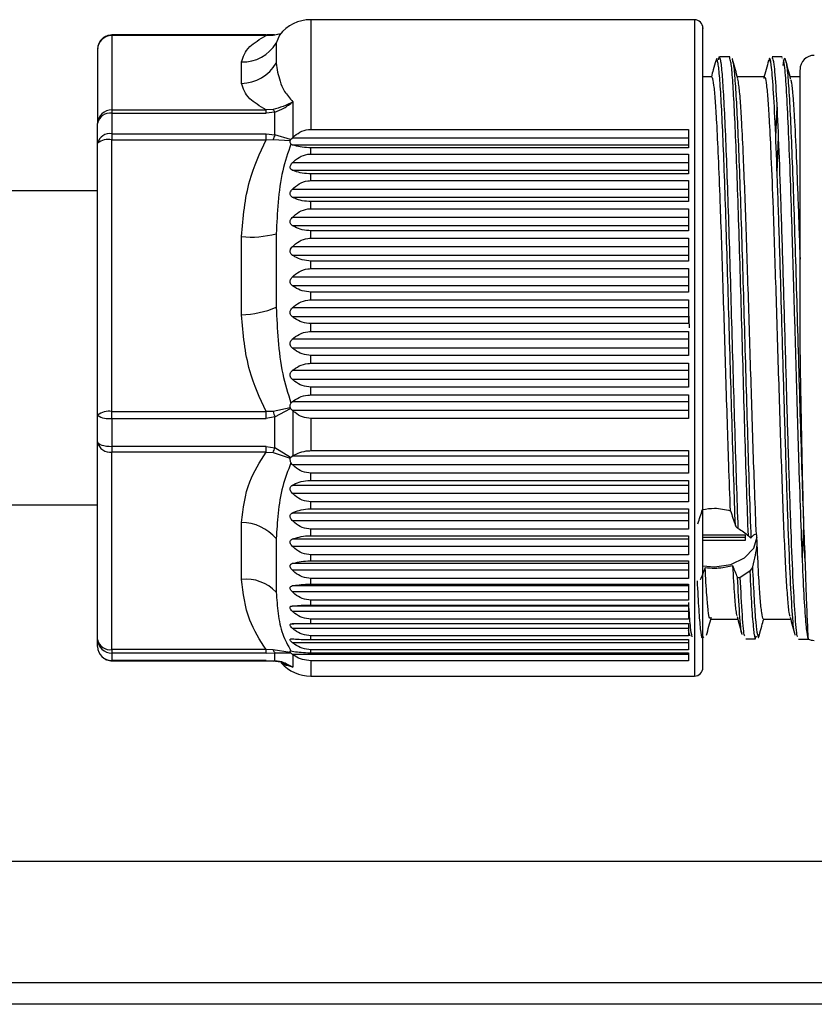
# Paper-space layout 'Overview _ A3 _ Page 2' of a CAD drawing. Units: millimetres. Extents: x 3 to 417, y 3 to 294.
# Drawn here: x 242 to 247, y 255 to 262 of the extents above; entities that cross this region are included whole.
import ezdxf

# ---------------------------------------------------------------- set-up
doc = ezdxf.new("R2010")
doc.units = ezdxf.units.MM

psp = doc.layouts.new('Overview _ A3 _ Page 2')

# ---------------------------------------------------------------- linework, layer by layer
at = {"color": 7, "linetype": 'Continuous', "lineweight": 25}
for p, q in [((246.6124, 261.619), (243.9259, 261.619)), ((243.6117, 261.5118), (242.5319, 261.5118)), ((243.6117, 261.5082), (243.661, 261.5112)), ((243.661, 261.5112), (243.7015, 261.5195)), ((243.7147, 261.5205), (243.6738, 261.5116)), ((243.7047, 261.5106), (243.7053, 261.511)), ((242.5319, 261.5082), (242.5319, 260.9873)), ((243.6117, 261.5082), (242.5319, 261.5082)), ((243.6828, 261.4554), (243.6828, 261.3145)), ((242.4319, 261.4118), (242.4319, 260.8909)), ((243.4396, 261.1727), (243.4396, 261.3227)), ((246.8573, 261.3589), (246.7872, 261.3589)), ((247.2272, 261.3589), (247.1575, 261.3589)), ((247.2268, 261.349), (247.2305, 261.3549)), ((246.7348, 261.219), (246.6724, 261.219)), ((247.1048, 261.219), (246.913, 261.219)), ((247.3524, 261.219), (247.283, 261.219)), ((243.7999, 261.0439), (243.7999, 260.794)), ((242.5319, 260.9873), (242.5319, 260.9643)), ((242.5319, 260.9873), (243.6117, 260.9873)), ((242.5319, 260.9643), (242.5319, 260.8195)), ((242.5319, 260.9643), (243.6117, 260.9643)), ((243.661, 260.9905), (243.6117, 260.9873)), ((243.6117, 260.9643), (243.6117, 260.9873)), ((243.6738, 260.971), (243.6117, 260.9643)), ((243.6738, 260.8121), (243.6738, 260.971)), ((247.1823, 260.7963), (247.1919, 261.0091)), ((242.4319, 260.7525), (242.4319, 260.8909)), ((243.9259, 260.8506), (246.5719, 260.8506)), ((246.5719, 260.8506), (246.5719, 260.7214)), ((242.4319, 258.8473), (242.4319, 260.7525)), ((242.5319, 260.8195), (242.5319, 260.7778)), ((242.5319, 260.8195), (243.6117, 260.8195)), ((242.5319, 258.8726), (242.5319, 260.7778)), ((242.5319, 260.7778), (243.6117, 260.7778)), ((243.6117, 260.7778), (243.6117, 260.8195)), ((243.6117, 260.8195), (243.6738, 260.8121)), ((243.6117, 260.7778), (243.661, 260.7783)), ((243.661, 260.7783), (243.7807, 260.7727)), ((243.7842, 260.7783), (243.6738, 260.8121)), ((243.7807, 260.7727), (243.7842, 260.7783)), ((243.7842, 260.7783), (243.7948, 260.7892)), ((243.7999, 260.794), (243.7948, 260.7892)), ((246.5719, 260.7892), (243.7948, 260.7892)), ((247.1921, 260.5472), (247.2021, 260.7999)), ((243.795, 260.743), (243.7864, 260.7478)), ((243.795, 260.743), (246.5719, 260.743)), ((243.9259, 260.6773), (243.9259, 260.7214)), ((246.5719, 260.7214), (243.9259, 260.7214)), ((246.5719, 260.6152), (243.795, 260.6152)), ((243.9259, 260.6773), (246.5719, 260.6773)), ((246.5719, 260.6773), (246.5719, 260.5383)), ((243.795, 260.5655), (246.5719, 260.5655)), ((243.9259, 260.4913), (243.9259, 260.5383)), ((246.5719, 260.5383), (243.9259, 260.5383)), ((243.9259, 260.4913), (246.5719, 260.4913)), ((246.5719, 260.4913), (246.5719, 260.3438)), ((242.4319, 260.419), (237.3046, 260.419)), ((246.5719, 260.429), (243.795, 260.429)), ((243.795, 260.3763), (246.5719, 260.3763)), ((243.9259, 260.2942), (243.9259, 260.3438)), ((246.5719, 260.3438), (243.9259, 260.3438)), ((243.9259, 260.2942), (246.5719, 260.2942)), ((246.5719, 260.2942), (246.5719, 260.1396)), ((246.5719, 260.2324), (243.795, 260.2324)), ((243.795, 260.1771), (243.7879, 260.1829)), ((243.795, 260.1771), (246.5719, 260.1771)), ((243.9259, 260.0879), (243.9259, 260.1396)), ((246.5719, 260.1396), (243.9259, 260.1396)), ((243.4396, 259.5509), (243.4396, 260.0995)), ((243.6828, 260.119), (243.6828, 259.6035)), ((243.9259, 260.0879), (246.5719, 260.0879)), ((246.5719, 260.0879), (246.5719, 259.9278)), ((246.5719, 260.0271), (243.795, 260.0271)), ((243.795, 259.9699), (246.5719, 259.9699)), ((243.9259, 259.8745), (243.9259, 259.9278)), ((246.5719, 259.9278), (243.9259, 259.9278)), ((243.9259, 259.8745), (246.5719, 259.8745)), ((246.5719, 259.8745), (246.5719, 259.7102)), ((246.5719, 259.8153), (243.795, 259.8153)), ((243.795, 259.7566), (246.5719, 259.7566)), ((243.9259, 259.6558), (243.9259, 259.7102)), ((246.5719, 259.7102), (243.9259, 259.7102)), ((243.9259, 259.6558), (246.5719, 259.6558)), ((246.5719, 259.6558), (246.5719, 259.4889)), ((246.5719, 259.5987), (243.795, 259.5987)), ((243.795, 259.5391), (246.5719, 259.5391)), ((243.9259, 259.434), (243.9259, 259.4889)), ((246.5719, 259.4889), (243.9259, 259.4889)), ((246.5719, 259.3796), (243.795, 259.3796)), ((243.9259, 259.434), (246.5719, 259.434)), ((246.5719, 259.434), (246.5719, 259.2661)), ((243.795, 259.3196), (246.5719, 259.3196)), ((243.9259, 259.211), (243.9259, 259.2661)), ((246.5719, 259.2661), (243.9259, 259.2661)), ((243.9259, 259.211), (246.5719, 259.211)), ((246.5719, 259.211), (246.5719, 259.0437)), ((246.5719, 259.1599), (243.795, 259.1599)), ((243.795, 259.1001), (246.5719, 259.1001)), ((243.9259, 258.9891), (243.9259, 259.0437)), ((246.5719, 259.0437), (243.9259, 259.0437)), ((243.9259, 258.9891), (246.5719, 258.9891)), ((246.5719, 258.9891), (246.5719, 258.8239)), ((243.7807, 258.8996), (243.661, 258.8738)), ((243.6738, 258.835), (243.7842, 258.8936)), ((243.7842, 258.8936), (243.7807, 258.8996)), ((243.7842, 258.8936), (243.7948, 258.8826)), ((243.7864, 258.9325), (243.795, 258.9416)), ((246.5719, 258.9416), (243.795, 258.9416)), ((242.4319, 258.6597), (242.4319, 258.8473)), ((242.5319, 258.8726), (243.6117, 258.8726)), ((242.5319, 258.8253), (242.5319, 258.8726)), ((242.5319, 258.8253), (242.5319, 258.6289)), ((242.5319, 258.8253), (243.6117, 258.8253)), ((243.661, 258.8738), (243.6117, 258.8726)), ((243.6117, 258.8253), (243.6117, 258.8726)), ((243.6738, 258.835), (243.6117, 258.8253)), ((243.6738, 258.6195), (243.6738, 258.835)), ((243.7999, 258.878), (243.7948, 258.8826)), ((243.7948, 258.8826), (246.5719, 258.8826)), ((243.7999, 258.878), (243.7999, 258.5622)), ((243.9259, 258.8239), (243.9259, 258.5989)), ((246.5719, 258.8239), (243.9259, 258.8239)), ((242.4319, 257.2754), (242.4319, 258.6597)), ((243.6117, 258.6289), (242.5319, 258.6289)), ((242.5319, 258.6289), (242.5319, 258.5886)), ((243.6117, 258.6289), (243.6738, 258.6195)), ((243.6117, 258.5886), (243.6117, 258.6289)), ((243.7842, 258.5511), (243.6738, 258.6195)), ((243.6117, 258.5886), (242.5319, 258.5886)), ((242.5319, 257.2043), (242.5319, 258.5886)), ((243.6117, 258.5886), (243.661, 258.5861)), ((243.661, 258.5861), (243.7807, 258.5462)), ((243.7807, 258.5462), (243.7842, 258.5511)), ((243.7842, 258.5511), (243.7948, 258.5591)), ((243.7999, 258.5622), (243.7948, 258.5591)), ((246.5719, 258.5591), (243.7948, 258.5591)), ((243.9259, 258.5989), (246.5719, 258.5989)), ((246.5719, 258.5989), (246.5719, 258.4414)), ((243.795, 258.5028), (243.7864, 258.5139)), ((243.795, 258.5028), (246.5719, 258.5028)), ((243.9259, 258.3908), (243.9259, 258.4414)), ((246.5719, 258.4414), (243.9259, 258.4414)), ((246.5719, 258.3558), (243.795, 258.3558)), ((243.9259, 258.3908), (246.5719, 258.3908)), ((246.5719, 258.3908), (246.5719, 258.2397)), ((243.795, 258.3019), (246.5719, 258.3019)), ((237.3046, 258.219), (242.4319, 258.219)), ((243.9259, 258.1914), (243.9259, 258.2397)), ((246.5719, 258.2397), (243.9259, 258.2397)), ((246.5719, 258.1616), (243.795, 258.1616)), ((243.9259, 258.1914), (246.5719, 258.1914)), ((246.5719, 258.1914), (246.5719, 258.0482)), ((243.4396, 257.6971), (243.4396, 258.0958)), ((243.795, 258.1104), (246.5719, 258.1104)), ((243.9259, 258.0026), (243.9259, 258.0482)), ((246.5719, 258.0482), (243.9259, 258.0482)), ((243.9259, 258.0026), (246.5719, 258.0026)), ((246.5719, 258.0026), (246.5719, 257.8686)), ((246.6724, 258.0078), (246.9685, 258.0078)), ((246.6724, 257.9936), (246.9685, 257.9936)), ((246.9685, 258.0078), (246.9685, 257.9936)), ((246.9685, 257.9936), (246.9685, 257.9684)), ((247.0468, 258.0087), (247.0498, 257.9403)), ((243.6828, 257.9825), (243.6828, 257.608)), ((246.5719, 257.9783), (243.795, 257.9783)), ((243.795, 257.9304), (246.5719, 257.9304)), ((246.9685, 257.9684), (246.6724, 257.9684)), ((243.9259, 257.8262), (243.9259, 257.8686)), ((246.5719, 257.8686), (243.9259, 257.8686)), ((246.5719, 257.8076), (243.795, 257.8076)), ((243.9259, 257.8262), (246.5719, 257.8262)), ((246.5719, 257.8262), (246.5719, 257.7026)), ((243.795, 257.7634), (246.5719, 257.7634)), ((247.0007, 257.7546), (246.9335, 257.7098)), ((246.5719, 257.651), (243.795, 257.651)), ((243.9259, 257.6638), (243.9259, 257.7026)), ((246.5719, 257.7026), (243.9259, 257.7026)), ((243.9259, 257.6638), (246.5719, 257.6638)), ((246.5719, 257.6638), (246.5719, 257.5517)), ((246.6534, 257.6936), (246.6528, 257.6926)), ((243.795, 257.611), (246.5719, 257.611)), ((246.5719, 257.5101), (243.795, 257.5101)), ((243.9259, 257.517), (243.9259, 257.5517)), ((246.5719, 257.5517), (243.9259, 257.5517)), ((243.9259, 257.517), (246.5719, 257.517)), ((246.5719, 257.517), (246.5719, 257.4175)), ((243.795, 257.4746), (246.5719, 257.4746)), ((246.5719, 257.3863), (243.795, 257.3863)), ((243.9259, 257.3871), (243.9259, 257.4175)), ((246.5719, 257.4175), (243.9259, 257.4175)), ((243.9259, 257.3871), (246.5719, 257.3871)), ((246.5719, 257.3871), (246.5719, 257.3012)), ((246.7245, 257.419), (246.9164, 257.419)), ((247.0945, 257.419), (247.2863, 257.419)), ((243.795, 257.3556), (246.5719, 257.3556)), ((243.9259, 257.2753), (243.9259, 257.3012)), ((246.5719, 257.3012), (243.9259, 257.3012)), ((246.5719, 257.3263), (246.5777, 257.3048)), ((246.5854, 257.3017), (246.5798, 257.304)), ((242.4319, 257.2262), (242.4319, 257.2754)), ((243.7911, 257.2805), (243.795, 257.2805)), ((243.795, 257.255), (246.5719, 257.255)), ((243.9259, 257.2753), (246.5719, 257.2753)), ((246.5719, 257.2753), (246.5719, 257.2038)), ((246.6784, 257.292), (246.6717, 257.2877)), ((246.9718, 257.2791), (247.0415, 257.2791)), ((247.041, 257.2857), (247.0481, 257.3006)), ((247.3424, 257.2789), (247.4121, 257.2789)), ((247.4089, 257.2813), (247.4089, 257.2814)), ((243.6117, 257.2043), (242.5319, 257.2043)), ((242.5319, 257.2043), (242.5319, 257.1799)), ((243.6117, 257.1799), (242.5319, 257.1799)), ((242.5319, 257.1799), (242.5319, 257.1284)), ((243.661, 257.2023), (243.6117, 257.2043)), ((243.6117, 257.1799), (243.6117, 257.2043)), ((243.6117, 257.1799), (243.6738, 257.1829)), ((243.7807, 257.1852), (243.661, 257.2023)), ((243.6738, 257.1263), (243.6738, 257.1829)), ((243.6738, 257.1829), (243.7842, 257.1817)), ((243.7842, 257.1817), (243.7807, 257.1852)), ((243.7864, 257.1949), (243.795, 257.194)), ((243.7948, 257.1738), (246.5719, 257.1738)), ((243.7999, 257.1701), (243.7948, 257.1738)), ((243.7999, 257.1701), (243.7999, 257.0826)), ((243.9259, 257.1828), (243.9259, 257.2038)), ((246.5719, 257.2038), (243.9259, 257.2038)), ((243.9259, 257.1828), (246.5719, 257.1828)), ((246.5719, 257.1828), (246.5719, 257.1263)), ((243.6117, 257.1284), (242.5319, 257.1284)), ((242.5319, 257.1262), (243.6117, 257.1262)), ((243.6117, 257.1284), (243.6738, 257.1263)), ((246.5719, 257.1263), (243.9259, 257.1263)), ((243.9259, 257.019), (246.6124, 257.019)), ((252.9546, 255.719), (238.8046, 255.719)), ((252.9546, 254.719), (237.3046, 254.719))]:
    psp.add_line(p, q, dxfattribs=at)
at = {"color": 8, "linetype": 'Continuous', "lineweight": 25}
for p, q in [((243.9259, 261.619), (243.9259, 260.8506)), ((246.6124, 261.619), (246.6124, 257.019)), ((242.5319, 261.5118), (242.5319, 261.5082)), ((243.6117, 261.5117), (243.6117, 261.5082)), ((243.7071, 261.5097), (243.6828, 261.4554)), ((246.5719, 259.5699), (246.5752, 259.4589)), ((242.5319, 257.1284), (242.5319, 257.1262)), ((243.6117, 257.1284), (243.6117, 257.1262)), ((243.7416, 257.1079), (243.7999, 257.0826)), ((243.7999, 257.0826), (243.7528, 257.105)), ((243.9259, 257.1263), (243.9259, 257.019)), ((252.9546, 254.869), (237.6718, 254.869))]:
    psp.add_line(p, q, dxfattribs=at)
at = {"color": 7, "linetype": 'Continuous', "lineweight": 25, "flags": 128}
for points in [[(242.4319, 258.6597), (242.4339, 258.6537), (242.4396, 258.648), (242.4488, 258.6426), (242.4612, 258.638), (242.4764, 258.6341), (242.4937, 258.6313), (242.5124, 258.6295), (242.5319, 258.6289)], [(246.6724, 257.7928), (246.7524, 257.7852), (246.8672, 257.8012), (246.9645, 257.8469), (247.0296, 257.9153), (247.0524, 257.996)]]:
    psp.add_lwpolyline(points, dxfattribs=at)
at = {"color": 7, "linetype": 'Continuous', "lineweight": 25}
for centre, radius, start, end in [((243.9259, 261.339), 0.28, 90, 142.08126), ((246.6124, 261.559), 0.06, 0, 90), ((243.6674, 261.5021), 0.0114, 56.56008, 92.14775), ((242.5302, 261.4099), 0.0983, 88.98016, 178.94249), ((243.4473, 261.5977), 0.2751, 268.38076, 328.85265), ((243.4351, 261.4599), 0.2872, 270.88898, 329.58285), ((247.4524, 261.269), 0.1, 90, 180), ((242.5302, 260.889), 0.0983, 88.98016, 178.94249), ((242.5204, 260.8752), 0.0899, 82.64011, 169.95622), ((243.6039, 260.9391), 0.0768, 24.54154, 41.95169), ((242.5182, 260.732), 0.0886, 81.05555, 166.57959), ((242.5085, 260.6601), 0.1201, 78.76105, 129.64843), ((243.9676, 260.682), 0.3214, 156.1235, 162.56819), ((243.51, 260.7489), 0.6532, 263.80808, 285.3351), ((243.4168, 260.2448), 0.6943, 271.87865, 292.52387), ((242.5085, 258.7549), 0.1201, 78.76105, 129.64843), ((242.5082, 258.9552), 0.1321, 234.7687, 280.37186), ((245.0298, 259.3018), 1.4342, 197.36612, 198.99777), ((242.5196, 258.6771), 0.0894, 191.20812, 277.94658), ((243.0476, 258.8393), 0.6636, 337.56978, 340.65633), ((243.435, 257.7681), 0.3277, 40.87049, 89.19265), ((243.4692, 257.4018), 0.2968, 43.99489, 95.73693), ((242.5196, 257.2928), 0.0894, 191.20812, 277.94658), ((242.5297, 257.2777), 0.0978, 181.35109, 271.29018), ((247.4524, 257.369), 0.1, 243.50163, 270), ((242.5309, 257.2273), 0.0989, 180.64625, 270.63199), ((243.716, 257.2245), 0.0593, 202.07991, 224.62592), ((243.6675, 257.1359), 0.0114, 267.73673, 303.44466), ((243.9259, 257.299), 0.28, 221.89765, 270), ((246.6124, 257.079), 0.06, 270, 0)]:
    psp.add_arc(centre, radius, start, end, dxfattribs=at)
at = {"color": 8, "linetype": 'Continuous', "lineweight": 25}
psp.add_arc((243.6678, 261.5023), 0.0112, 94.22245, 127.65185, dxfattribs=at)
at = {"color": 7, "linetype": 'Continuous', "lineweight": 25}
for points, knots in [([(242.5319, 261.5118), (242.5193, 261.5104), (242.5009, 261.5085), (242.4762, 261.4957), (242.4561, 261.4794), (242.4395, 261.4529), (242.4309, 261.4292), (242.4326, 261.4159), (242.4329, 261.4139)], [0, 0, 0, 0, 0.244627, 0.353809, 0.536685, 0.73882, 0.961916, 1, 1, 1, 1]), ([(243.6671, 261.5135), (243.659, 261.513), (243.6409, 261.512), (243.6221, 261.5118), (243.6117, 261.5117)], [0, 0, 0, 0, 0.449136, 1, 1, 1, 1]), ([(246.6724, 257.7258), (246.6724, 257.827), (246.6724, 258.0354), (246.6724, 258.4175), (246.6724, 258.8467), (246.6724, 259.3057), (246.6724, 259.765), (246.6724, 260.1968), (246.6724, 260.578), (246.6724, 260.9025), (246.6724, 261.1723), (246.6724, 261.387), (246.6724, 261.5178), (246.6724, 261.5739), (246.6724, 261.5581), (246.6724, 261.5577)], [0, 0, 0, 0, 0.0774844, 0.15961, 0.24515, 0.3325052, 0.4198604, 0.5054004, 0.587526, 0.6650104, 0.7424948, 0.8246204, 0.9101604, 0.9975156, 1, 1, 1, 1]), ([(243.4396, 261.3227), (243.4511, 261.3592), (243.4714, 261.4235), (243.5693, 261.4826), (243.6117, 261.5082)], [0, 0, 0, 0, 0.565641, 1, 1, 1, 1]), ([(243.6828, 261.3145), (243.6856, 261.2939), (243.691, 261.2542), (243.7095, 261.1874), (243.7356, 261.1166), (243.7784, 261.0682), (243.7999, 261.0439)], [0, 0, 0, 0, 0.259159, 0.500388, 0.750006, 1, 1, 1, 1]), ([(246.7617, 261.3316), (246.756, 261.3103), (246.7459, 261.2728), (246.7358, 261.2352), (246.7315, 261.219)], [0, 0, 0, 0, 0.5683573, 1, 1, 1, 1]), ([(246.8996, 258.0743), (246.8959, 258.1792), (246.8885, 258.3891), (246.8774, 258.7488), (246.8662, 259.1257), (246.8551, 259.5103), (246.844, 259.8878), (246.8329, 260.2452), (246.8218, 260.5696), (246.8107, 260.8495), (246.7995, 261.0745), (246.7884, 261.2383), (246.7773, 261.3293), (246.7684, 261.3581), (246.7632, 261.3307), (246.7617, 261.3228)], [0, 0, 0, 0, 0.080604, 0.161208, 0.241813, 0.322418, 0.403022, 0.483626, 0.564231, 0.644836, 0.72544, 0.806044, 0.886649, 0.967254, 1, 1, 1, 1]), ([(246.7876, 261.3545), (246.7871, 261.3561), (246.7849, 261.3628), (246.7828, 261.3486), (246.7812, 261.3379)], [0, 0, 0, 0, 0.24753, 1, 1, 1, 1]), ([(246.8632, 261.3379), (246.8611, 261.3518), (246.859, 261.3658), (246.8569, 261.3588), (246.8568, 261.3588)], [0, 0, 0, 0, 0.993708, 1, 1, 1, 1]), ([(246.8826, 261.323), (246.8807, 261.3355), (246.8786, 261.3494), (246.8764, 261.3427), (246.8762, 261.3419)], [0, 0, 0, 0, 0.889417, 1, 1, 1, 1]), ([(246.9168, 261.2049), (246.9111, 261.226), (246.8997, 261.2683), (246.8884, 261.3105), (246.8827, 261.3317)], [0, 0, 0, 0, 0.499905, 1, 1, 1, 1]), ([(247.1323, 261.3336), (247.1266, 261.3124), (247.1151, 261.2699), (247.1037, 261.2274), (247.098, 261.2061)], [0, 0, 0, 0, 0.500087, 1, 1, 1, 1]), ([(247.3361, 257.297), (247.3356, 257.297), (247.3301, 257.2966), (247.3196, 257.4182), (247.3048, 257.6625), (247.2899, 258.025), (247.2751, 258.466), (247.2602, 258.9621), (247.2454, 259.4796), (247.2306, 259.9875), (247.2157, 260.4526), (247.2009, 260.8466), (247.1861, 261.1418), (247.1716, 261.3276), (247.1621, 261.3456), (247.1575, 261.3543)], [0, 0, 0, 0, 0.008888, 0.09209, 0.175212, 0.258156, 0.341761, 0.424718, 0.507746, 0.590942, 0.67406, 0.757002, 0.840032, 0.923509, 1, 1, 1, 1]), ([(247.2333, 261.3388), (247.2366, 261.3238), (247.2442, 261.2897), (247.256, 261.126), (247.2687, 260.8761), (247.2815, 260.5507), (247.2942, 260.1685), (247.3069, 259.7464), (247.3197, 259.3044), (247.3324, 258.8632), (247.3451, 258.4431), (247.3579, 258.064), (247.3706, 257.7431), (247.3834, 257.4975), (247.3961, 257.3302), (247.4047, 257.2976), (247.4089, 257.2813)], [0, 0, 0, 0, 0.056693, 0.129385, 0.201941, 0.27435, 0.347065, 0.419527, 0.492019, 0.564719, 0.637103, 0.709699, 0.78237, 0.854721, 0.927383, 1, 1, 1, 1]), ([(247.2346, 261.2982), (247.2355, 261.3064), (247.2403, 261.3485), (247.2463, 261.3582), (247.2514, 261.3302), (247.2527, 261.3232)], [0, 0, 0, 0, 0.153795, 0.78838, 1, 1, 1, 1]), ([(247.2867, 261.205), (247.281, 261.2261), (247.2697, 261.2684), (247.2583, 261.3107), (247.2527, 261.3318)], [0, 0, 0, 0, 0.499907, 1, 1, 1, 1]), ([(247.3524, 260.6897), (247.3524, 260.769), (247.3524, 260.9321), (247.3524, 261.1119), (247.3524, 261.2389), (247.3524, 261.2587), (247.3524, 261.2687)], [0, 0, 0, 0, 0.233523, 0.480618, 0.737668, 1, 1, 1, 1]), ([(243.6117, 260.9873), (243.5693, 261.0129), (243.4714, 261.072), (243.4511, 261.1363), (243.4396, 261.1727)], [0, 0, 0, 0, 0.4343594, 1, 1, 1, 1]), ([(246.8651, 258.1775), (246.8612, 258.284), (246.854, 258.4784), (246.8434, 258.801), (246.8335, 259.1149), (246.8236, 259.4383), (246.8137, 259.7551), (246.8037, 260.0625), (246.793, 260.3704), (246.7815, 260.6603), (246.7702, 260.8943), (246.7597, 261.0611), (246.7498, 261.165), (246.7415, 261.2173), (246.7365, 261.2134), (246.7348, 261.212)], [0, 0, 0, 0, 0.090918, 0.166025, 0.243309, 0.318416, 0.395701, 0.470807, 0.548092, 0.642788, 0.733707, 0.808813, 0.886098, 0.961204, 1, 1, 1, 1]), ([(247.0468, 258.0087), (247.0429, 258.1062), (247.0356, 258.2842), (247.0251, 258.5909), (247.0152, 258.8956), (247.0052, 259.216), (246.9953, 259.5361), (246.9853, 259.853), (246.9756, 260.1488), (246.9658, 260.421), (246.9554, 260.6781), (246.945, 260.8948), (246.9344, 261.0597), (246.9251, 261.1636), (246.9191, 261.1902), (246.9165, 261.202)], [0, 0, 0, 0, 0.090938, 0.166061, 0.243362, 0.318484, 0.395786, 0.470909, 0.54821, 0.620929, 0.695618, 0.786556, 0.861678, 0.93898, 1, 1, 1, 1]), ([(247.2828, 257.4359), (247.2802, 257.4476), (247.2742, 257.474), (247.2649, 257.5777), (247.2549, 257.7332), (247.245, 257.9336), (247.235, 258.175), (247.2251, 258.4467), (247.2152, 258.7457), (247.2053, 259.0582), (247.1953, 259.3811), (247.1854, 259.6992), (247.1755, 260.0094), (247.1642, 260.339), (247.1521, 260.6483), (247.1402, 260.8943), (247.1297, 261.0611), (247.1198, 261.165), (247.1115, 261.2173), (247.1065, 261.2134), (247.1048, 261.212)], [0, 0, 0, 0, 0.044588, 0.101187, 0.15619, 0.212788, 0.267791, 0.324389, 0.379392, 0.43599, 0.490993, 0.547591, 0.602594, 0.659192, 0.738403, 0.804985, 0.859988, 0.916586, 0.971589, 1, 1, 1, 1]), ([(247.2864, 261.1993), (247.2883, 261.193), (247.2935, 261.1761), (247.3021, 261.0889), (247.3134, 260.9266), (247.3254, 260.6819), (247.3388, 260.3444), (247.3476, 260.0837), (247.3524, 259.9409)], [0, 0, 0, 0, 0.086756, 0.235301, 0.388154, 0.602077, 0.781895, 1, 1, 1, 1]), ([(243.7999, 261.0439), (243.7774, 261.0319), (243.7332, 261.0082), (243.6848, 260.9963), (243.661, 260.9905)], [0, 0, 0, 0, 0.50846, 1, 1, 1, 1]), ([(243.6738, 260.971), (243.6951, 260.9793), (243.7403, 260.9967), (243.7793, 261.0276), (243.7999, 261.0439)], [0, 0, 0, 0, 0.473565, 1, 1, 1, 1]), ([(243.7999, 260.794), (243.8156, 260.8073), (243.8473, 260.8341), (243.8938, 260.8495), (243.9203, 260.8504), (243.9259, 260.8506)], [0, 0, 0, 0, 0.437939, 0.879487, 1, 1, 1, 1]), ([(243.4396, 260.0995), (243.4511, 260.2327), (243.4714, 260.4682), (243.5693, 260.6841), (243.6117, 260.7778)], [0, 0, 0, 0, 0.565641, 1, 1, 1, 1]), ([(243.7807, 260.7727), (243.7799, 260.77), (243.7781, 260.7645), (243.7798, 260.7551), (243.7839, 260.7506), (243.7864, 260.7478)], [0, 0, 0, 0, 0.267794, 0.54347, 1, 1, 1, 1]), ([(243.7864, 260.7478), (243.7648, 260.686), (243.7189, 260.5546), (243.695, 260.3423), (243.6868, 260.1928), (243.6828, 260.119)], [0, 0, 0, 0, 0.3101514, 0.6591901, 1, 1, 1, 1]), ([(243.9259, 260.7214), (243.9054, 260.7223), (243.8643, 260.7241), (243.8219, 260.734), (243.8012, 260.741), (243.795, 260.743)], [0, 0, 0, 0, 0.4147934, 0.8264051, 1, 1, 1, 1]), ([(247.3524, 259.5265), (247.3524, 259.6339), (247.3524, 259.8503), (247.3524, 260.1584), (247.3524, 260.4458), (247.3524, 260.6088), (247.3524, 260.6897)], [0, 0, 0, 0, 0.248223, 0.5, 0.751777, 1, 1, 1, 1]), ([(243.795, 260.5655), (243.7918, 260.5673), (243.7865, 260.5703), (243.7816, 260.5775), (243.7799, 260.5858), (243.7818, 260.5957), (243.7869, 260.6059), (243.7921, 260.6119), (243.795, 260.6152)], [0, 0, 0, 0, 0.211897, 0.341968, 0.50257, 0.663353, 0.813592, 1, 1, 1, 1]), ([(243.795, 260.6152), (243.8107, 260.6293), (243.8421, 260.6577), (243.8903, 260.6757), (243.9187, 260.677), (243.9259, 260.6773)], [0, 0, 0, 0, 0.4248501, 0.853258, 1, 1, 1, 1]), ([(243.9259, 260.5383), (243.9054, 260.5394), (243.8643, 260.5417), (243.8219, 260.5541), (243.8012, 260.5629), (243.795, 260.5655)], [0, 0, 0, 0, 0.414793, 0.826405, 1, 1, 1, 1]), ([(243.795, 260.429), (243.8107, 260.4432), (243.8421, 260.4716), (243.8903, 260.4896), (243.9187, 260.4909), (243.9259, 260.4913)], [0, 0, 0, 0, 0.42485, 0.853258, 1, 1, 1, 1]), ([(243.795, 260.3763), (243.7912, 260.3789), (243.7848, 260.3832), (243.7805, 260.3932), (243.7803, 260.4029), (243.7837, 260.4139), (243.7892, 260.4226), (243.7937, 260.4275), (243.795, 260.429)], [0, 0, 0, 0, 0.253106, 0.411007, 0.569599, 0.716046, 0.916283, 1, 1, 1, 1]), ([(243.9259, 260.3438), (243.9054, 260.3451), (243.8643, 260.3478), (243.8219, 260.3627), (243.8012, 260.3732), (243.795, 260.3763)], [0, 0, 0, 0, 0.414793, 0.826405, 1, 1, 1, 1]), ([(243.795, 260.2324), (243.8107, 260.2464), (243.8421, 260.2747), (243.8903, 260.2926), (243.9187, 260.2939), (243.9259, 260.2942)], [0, 0, 0, 0, 0.42485, 0.853258, 1, 1, 1, 1]), ([(243.7879, 260.1829), (243.786, 260.1853), (243.7821, 260.1903), (243.78, 260.2003), (243.7814, 260.2108), (243.7861, 260.222), (243.7917, 260.2285), (243.795, 260.2324)], [0, 0, 0, 0, 0.193727, 0.388643, 0.570251, 0.746625, 1, 1, 1, 1]), ([(243.9259, 260.1396), (243.9054, 260.1412), (243.8643, 260.1443), (243.8219, 260.1614), (243.8012, 260.1735), (243.795, 260.1771)], [0, 0, 0, 0, 0.414793, 0.826405, 1, 1, 1, 1]), ([(243.795, 260.0271), (243.8107, 260.041), (243.8421, 260.0688), (243.8903, 260.0863), (243.9187, 260.0876), (243.9259, 260.0879)], [0, 0, 0, 0, 0.42485, 0.853258, 1, 1, 1, 1]), ([(243.795, 259.9699), (243.7942, 259.9706), (243.7904, 259.9733), (243.7847, 259.9796), (243.7804, 259.99), (243.7804, 260.0014), (243.7842, 260.0131), (243.7897, 260.0215), (243.794, 260.026), (243.795, 260.0271)], [0, 0, 0, 0, 0.055757, 0.235577, 0.416753, 0.583399, 0.729809, 0.93529, 1, 1, 1, 1]), ([(243.9259, 259.9278), (243.9054, 259.9295), (243.8643, 259.933), (243.8219, 259.9522), (243.8012, 259.9659), (243.795, 259.9699)], [0, 0, 0, 0, 0.414793, 0.826405, 1, 1, 1, 1]), ([(243.795, 259.8153), (243.8107, 259.8287), (243.8421, 259.8558), (243.8903, 259.8729), (243.9187, 259.8742), (243.9259, 259.8745)], [0, 0, 0, 0, 0.42485, 0.853258, 1, 1, 1, 1]), ([(243.795, 259.7566), (243.792, 259.7593), (243.786, 259.7646), (243.781, 259.7755), (243.7801, 259.7869), (243.7827, 259.7981), (243.7881, 259.8078), (243.793, 259.8131), (243.795, 259.8153)], [0, 0, 0, 0, 0.194256, 0.3901792, 0.5373221, 0.6843954, 0.873121, 1, 1, 1, 1]), ([(243.9259, 259.7102), (243.9054, 259.7121), (243.8643, 259.716), (243.8219, 259.7371), (243.8012, 259.7521), (243.795, 259.7566)], [0, 0, 0, 0, 0.414793, 0.826405, 1, 1, 1, 1]), ([(243.795, 259.5987), (243.8107, 259.6117), (243.8421, 259.6378), (243.8903, 259.6543), (243.9187, 259.6555), (243.9259, 259.6558)], [0, 0, 0, 0, 0.42485, 0.853258, 1, 1, 1, 1]), ([(243.6828, 259.6035), (243.6868, 259.5268), (243.695, 259.3715), (243.7189, 259.144), (243.7648, 259.0002), (243.7864, 258.9325)], [0, 0, 0, 0, 0.340973, 0.689989, 1, 1, 1, 1]), ([(243.795, 259.5391), (243.792, 259.542), (243.786, 259.5478), (243.781, 259.5591), (243.7801, 259.5707), (243.7827, 259.582), (243.7881, 259.5915), (243.793, 259.5967), (243.795, 259.5987)], [0, 0, 0, 0, 0.194256, 0.390179, 0.537322, 0.684395, 0.873121, 1, 1, 1, 1]), ([(243.6117, 258.8726), (243.5693, 258.9664), (243.4714, 259.1823), (243.4511, 259.4177), (243.4396, 259.5509)], [0, 0, 0, 0, 0.434359, 1, 1, 1, 1]), ([(243.9259, 259.4889), (243.9054, 259.491), (243.8643, 259.4952), (243.8219, 259.5181), (243.8012, 259.5343), (243.795, 259.5391)], [0, 0, 0, 0, 0.414793, 0.826405, 1, 1, 1, 1]), ([(247.3865, 257.8462), (247.3849, 257.8945), (247.3808, 258.0213), (247.3744, 258.2593), (247.3673, 258.558), (247.3608, 258.8801), (247.3549, 259.207), (247.3532, 259.4224), (247.3524, 259.5265)], [0, 0, 0, 0, 0.108917, 0.286192, 0.468636, 0.645951, 0.828933, 1, 1, 1, 1]), ([(243.795, 259.3196), (243.792, 259.3227), (243.786, 259.3288), (243.781, 259.3405), (243.7801, 259.3522), (243.7827, 259.3634), (243.7881, 259.3727), (243.793, 259.3776), (243.795, 259.3796)], [0, 0, 0, 0, 0.194256, 0.390179, 0.537322, 0.684395, 0.873121, 1, 1, 1, 1]), ([(243.795, 259.3796), (243.8107, 259.392), (243.8421, 259.4168), (243.8903, 259.4325), (243.9187, 259.4337), (243.9259, 259.434)], [0, 0, 0, 0, 0.42485, 0.853258, 1, 1, 1, 1]), ([(243.9259, 259.2661), (243.9054, 259.2683), (243.8643, 259.2727), (243.8219, 259.2972), (243.8012, 259.3145), (243.795, 259.3196)], [0, 0, 0, 0, 0.414793, 0.826405, 1, 1, 1, 1]), ([(243.795, 259.1599), (243.8107, 259.1715), (243.8421, 259.1949), (243.8903, 259.2097), (243.9187, 259.2108), (243.9259, 259.211)], [0, 0, 0, 0, 0.42485, 0.853258, 1, 1, 1, 1]), ([(243.795, 259.1001), (243.792, 259.1033), (243.786, 259.1097), (243.781, 259.1216), (243.7801, 259.1334), (243.7827, 259.1444), (243.7881, 259.1534), (243.793, 259.158), (243.795, 259.1599)], [0, 0, 0, 0, 0.194256, 0.390179, 0.537322, 0.684395, 0.873121, 1, 1, 1, 1]), ([(243.9259, 259.0437), (243.9054, 259.0461), (243.8643, 259.0507), (243.8219, 259.0764), (243.8012, 259.0947), (243.795, 259.1001)], [0, 0, 0, 0, 0.414793, 0.826405, 1, 1, 1, 1]), ([(243.795, 258.9416), (243.8107, 258.9524), (243.8421, 258.9741), (243.8903, 258.9879), (243.9187, 258.9889), (243.9259, 258.9891)], [0, 0, 0, 0, 0.42485, 0.853258, 1, 1, 1, 1]), ([(243.7864, 258.9325), (243.7845, 258.9294), (243.7807, 258.9232), (243.7783, 258.9124), (243.7791, 258.9043), (243.7804, 258.9005), (243.7807, 258.8996)], [0, 0, 0, 0, 0.330642, 0.664038, 0.921224, 1, 1, 1, 1]), ([(243.9259, 258.8239), (243.9056, 258.8263), (243.8651, 258.8311), (243.8245, 258.8564), (243.8048, 258.8737), (243.7999, 258.878)], [0, 0, 0, 0, 0.42914, 0.855124, 1, 1, 1, 1]), ([(243.4396, 258.0958), (243.4511, 258.1925), (243.4714, 258.3636), (243.5693, 258.5205), (243.6117, 258.5886)], [0, 0, 0, 0, 0.565641, 1, 1, 1, 1]), ([(243.7807, 258.5462), (243.7799, 258.5437), (243.7782, 258.5386), (243.7795, 258.5285), (243.7828, 258.5202), (243.7857, 258.5152), (243.7864, 258.5139)], [0, 0, 0, 0, 0.256804, 0.513425, 0.878533, 1, 1, 1, 1]), ([(243.7999, 258.5622), (243.8156, 258.5708), (243.8473, 258.5882), (243.8938, 258.5981), (243.9203, 258.5987), (243.9259, 258.5989)], [0, 0, 0, 0, 0.437939, 0.879487, 1, 1, 1, 1]), ([(243.7864, 258.5139), (243.7648, 258.4586), (243.7189, 258.3411), (243.695, 258.16), (243.6868, 258.0412), (243.6828, 257.9825)], [0, 0, 0, 0, 0.310151, 0.65919, 1, 1, 1, 1]), ([(243.9259, 258.4414), (243.9054, 258.444), (243.8643, 258.4491), (243.8219, 258.4771), (243.8012, 258.497), (243.795, 258.5028)], [0, 0, 0, 0, 0.414793, 0.826405, 1, 1, 1, 1]), ([(243.795, 258.3019), (243.792, 258.3053), (243.786, 258.3123), (243.781, 258.3242), (243.7801, 258.3349), (243.7827, 258.3443), (243.7881, 258.3513), (243.793, 258.3545), (243.795, 258.3558)], [0, 0, 0, 0, 0.194256, 0.390179, 0.537322, 0.684395, 0.873121, 1, 1, 1, 1]), ([(243.795, 258.3558), (243.8107, 258.3638), (243.8421, 258.3798), (243.8903, 258.3899), (243.9187, 258.3906), (243.9259, 258.3908)], [0, 0, 0, 0, 0.4248501, 0.853258, 1, 1, 1, 1]), ([(243.9259, 258.2397), (243.9054, 258.2423), (243.8643, 258.2475), (243.8219, 258.2758), (243.8012, 258.2959), (243.795, 258.3019)], [0, 0, 0, 0, 0.414793, 0.826405, 1, 1, 1, 1]), ([(243.795, 258.1104), (243.792, 258.1139), (243.786, 258.1209), (243.781, 258.1324), (243.7801, 258.1427), (243.7827, 258.1514), (243.7881, 258.1577), (243.793, 258.1605), (243.795, 258.1616)], [0, 0, 0, 0, 0.194256, 0.390179, 0.537322, 0.684395, 0.873121, 1, 1, 1, 1]), ([(243.795, 258.1616), (243.8107, 258.1684), (243.8421, 258.182), (243.8903, 258.1906), (243.9187, 258.1912), (243.9259, 258.1914)], [0, 0, 0, 0, 0.42485, 0.853258, 1, 1, 1, 1]), ([(246.6371, 258.0867), (246.6425, 258.1034), (246.6533, 258.1368), (246.6642, 258.1696), (246.6696, 258.1859)], [0, 0, 0, 0, 0.499937, 1, 1, 1, 1]), ([(246.6696, 258.1859), (246.6973, 258.1907), (246.7629, 258.2019), (246.8277, 258.1865), (246.8651, 258.1775)], [0, 0, 0, 0, 0.421098, 1, 1, 1, 1]), ([(246.8651, 258.1775), (246.8709, 258.1605), (246.8824, 258.1265), (246.8939, 258.0917), (246.8996, 258.0743)], [0, 0, 0, 0, 0.499903, 1, 1, 1, 1]), ([(243.9259, 258.0482), (243.9054, 258.0508), (243.8643, 258.0559), (243.8219, 258.0843), (243.8012, 258.1045), (243.795, 258.1104)], [0, 0, 0, 0, 0.414793, 0.826405, 1, 1, 1, 1]), ([(246.8996, 258.0743), (246.9, 258.0734), (246.9007, 258.0715), (246.9029, 258.0678), (246.906, 258.0641), (246.9096, 258.0607), (246.9138, 258.0573), (246.9171, 258.0554), (246.9193, 258.054)], [0, 0, 0, 0, 0.116896, 0.233725, 0.469314, 0.600671, 0.731984, 1, 1, 1, 1]), ([(247.377, 258.0916), (247.3752, 258.0389), (247.3719, 257.942), (247.3686, 257.8738), (247.3671, 257.8427)], [0, 0, 0, 0, 0.544338, 1, 1, 1, 1]), ([(243.795, 257.9783), (243.8107, 257.9838), (243.8421, 257.995), (243.8903, 258.002), (243.9187, 258.0025), (243.9259, 258.0026)], [0, 0, 0, 0, 0.42485, 0.853258, 1, 1, 1, 1]), ([(246.9193, 258.054), (246.9324, 258.0465), (246.9589, 258.0313), (246.9799, 258.0118), (246.9906, 258.002)], [0, 0, 0, 0, 0.493322, 1, 1, 1, 1]), ([(246.9906, 258.002), (246.9945, 257.9983), (246.9994, 257.9938), (247.0044, 257.9905), (247.0065, 257.9895), (247.0086, 257.9889), (247.01, 257.989), (247.0106, 257.9897), (247.0107, 257.9898)], [0, 0, 0, 0, 0.495077, 0.613336, 0.731672, 0.821249, 0.96379, 1, 1, 1, 1]), ([(247.0107, 257.9898), (247.0171, 257.9973), (247.029, 258.0111), (247.0412, 258.0153), (247.0459, 258.0097), (247.0468, 258.0087)], [0, 0, 0, 0, 0.48529, 0.906175, 1, 1, 1, 1]), ([(243.795, 257.9304), (243.792, 257.9338), (243.786, 257.9407), (243.781, 257.9518), (243.7801, 257.9615), (243.7827, 257.9695), (243.7881, 257.975), (243.793, 257.9774), (243.795, 257.9783)], [0, 0, 0, 0, 0.194256, 0.390179, 0.537322, 0.684395, 0.873121, 1, 1, 1, 1]), ([(243.9259, 257.8686), (243.9054, 257.8711), (243.8643, 257.8763), (243.8219, 257.9045), (243.8012, 257.9245), (243.795, 257.9304)], [0, 0, 0, 0, 0.414793, 0.826405, 1, 1, 1, 1]), ([(247.0498, 257.9403), (247.046, 257.9157), (247.0379, 257.8627), (247.0257, 257.8124), (247.0191, 257.7853)], [0, 0, 0, 0, 0.462952, 1, 1, 1, 1]), ([(247.0498, 257.9403), (247.0538, 257.8579), (247.061, 257.7074), (247.0716, 257.5527), (247.0815, 257.4589), (247.0891, 257.4163), (247.0935, 257.4233), (247.0945, 257.4249)], [0, 0, 0, 0, 0.2654158, 0.4846726, 0.7102878, 0.9295451, 1, 1, 1, 1]), ([(243.795, 257.7634), (243.792, 257.7667), (243.786, 257.7735), (243.781, 257.7841), (243.7801, 257.7931), (243.7827, 257.8003), (243.7881, 257.805), (243.793, 257.8068), (243.795, 257.8076)], [0, 0, 0, 0, 0.194256, 0.390179, 0.537322, 0.684395, 0.873121, 1, 1, 1, 1]), ([(243.795, 257.8076), (243.8107, 257.8118), (243.8421, 257.8203), (243.8903, 257.8257), (243.9187, 257.8261), (243.9259, 257.8262)], [0, 0, 0, 0, 0.42485, 0.853258, 1, 1, 1, 1]), ([(246.8822, 257.7912), (246.8507, 257.7843), (246.8085, 257.775), (246.7419, 257.7728), (246.7092, 257.7758), (246.6877, 257.7778)], [0, 0, 0, 0, 0.502247, 0.672866, 1, 1, 1, 1]), ([(246.9146, 257.7123), (246.9092, 257.7252), (246.8984, 257.751), (246.8876, 257.7778), (246.8822, 257.7912)], [0, 0, 0, 0, 0.499903, 1, 1, 1, 1]), ([(246.9118, 257.4414), (246.9095, 257.4519), (246.9038, 257.4775), (246.894, 257.5857), (246.8864, 257.7178), (246.8822, 257.7912)], [0, 0, 0, 0, 0.233787, 0.574536, 1, 1, 1, 1]), ([(247.0191, 257.7853), (247.0188, 257.784), (247.018, 257.7813), (247.0155, 257.775), (247.01, 257.7649), (247.0043, 257.7586), (247.0007, 257.7546)], [0, 0, 0, 0, 0.104411, 0.219838, 0.502981, 1, 1, 1, 1]), ([(247.0191, 257.7853), (247.023, 257.7051), (247.0306, 257.5447), (247.0421, 257.3852), (247.0536, 257.3011), (247.0621, 257.2786), (247.0668, 257.3075), (247.0676, 257.3127)], [0, 0, 0, 0, 0.236979, 0.473955, 0.710935, 0.947917, 1, 1, 1, 1]), ([(247.3865, 257.8462), (247.3868, 257.837), (247.3884, 257.7905), (247.3921, 257.6768), (247.3967, 257.5449), (247.4011, 257.4331), (247.406, 257.3267), (247.4077, 257.2997), (247.4089, 257.2813)], [0, 0, 0, 0, 0.027772, 0.138948, 0.361848, 0.515922, 0.669994, 1, 1, 1, 1]), ([(243.9259, 257.7026), (243.9054, 257.7051), (243.8643, 257.7101), (243.8219, 257.7379), (243.8012, 257.7575), (243.795, 257.7634)], [0, 0, 0, 0, 0.414793, 0.826405, 1, 1, 1, 1]), ([(246.6877, 257.7778), (246.682, 257.7636), (246.6705, 257.7351), (246.6591, 257.7074), (246.6534, 257.6936)], [0, 0, 0, 0, 0.499933, 1, 1, 1, 1]), ([(246.6724, 257.079), (246.6724, 257.0872), (246.6724, 257.1035), (246.6724, 257.244), (246.6724, 257.4475), (246.6724, 257.6348), (246.6724, 257.7258)], [0, 0, 0, 0, 0.262718, 0.519977, 0.766968, 1, 1, 1, 1]), ([(246.7245, 257.4259), (246.7228, 257.4246), (246.7179, 257.4205), (246.7096, 257.4732), (246.699, 257.5813), (246.6917, 257.7088), (246.6877, 257.7778)], [0, 0, 0, 0, 0.136488, 0.402823, 0.676881, 1, 1, 1, 1]), ([(243.6117, 257.2043), (243.5693, 257.2724), (243.4714, 257.4293), (243.4511, 257.6004), (243.4396, 257.6971)], [0, 0, 0, 0, 0.4343594, 1, 1, 1, 1]), ([(243.795, 257.611), (243.792, 257.6142), (243.786, 257.6207), (243.781, 257.6308), (243.7801, 257.639), (243.7827, 257.6453), (243.7881, 257.6492), (243.793, 257.6505), (243.795, 257.651)], [0, 0, 0, 0, 0.194256, 0.390179, 0.537322, 0.684395, 0.873121, 1, 1, 1, 1]), ([(243.795, 257.651), (243.8107, 257.6539), (243.8421, 257.6598), (243.8903, 257.6635), (243.9187, 257.6638), (243.9259, 257.6638)], [0, 0, 0, 0, 0.4248501, 0.853258, 1, 1, 1, 1]), ([(246.9335, 257.7099), (246.9308, 257.7088), (246.9268, 257.7073), (246.9226, 257.7073), (246.9201, 257.7078), (246.9181, 257.7085), (246.916, 257.7099), (246.9151, 257.7114), (246.9146, 257.7123)], [0, 0, 0, 0, 0.337828, 0.500189, 0.581137, 0.710905, 0.831537, 1, 1, 1, 1]), ([(246.9661, 257.3009), (246.9651, 257.3014), (246.9592, 257.3042), (246.9483, 257.4294), (246.9384, 257.6165), (246.9335, 257.7099)], [0, 0, 0, 0, 0.087322, 0.544896, 1, 1, 1, 1]), ([(243.6828, 257.608), (243.6868, 257.5573), (243.695, 257.4547), (243.7189, 257.3162), (243.7648, 257.2337), (243.7864, 257.1949)], [0, 0, 0, 0, 0.3409731, 0.6899886, 1, 1, 1, 1]), ([(243.9259, 257.5517), (243.9054, 257.5542), (243.8643, 257.5591), (243.8219, 257.5861), (243.8012, 257.6053), (243.795, 257.611)], [0, 0, 0, 0, 0.4147934, 0.8264051, 1, 1, 1, 1]), ([(243.795, 257.4746), (243.7919, 257.4779), (243.786, 257.484), (243.7811, 257.4932), (243.78, 257.5008), (243.783, 257.5065), (243.7887, 257.5092), (243.7934, 257.5099), (243.795, 257.5101)], [0, 0, 0, 0, 0.2061876, 0.3759313, 0.5395203, 0.7030101, 0.8980966, 1, 1, 1, 1]), ([(243.795, 257.5101), (243.8107, 257.5117), (243.8421, 257.5148), (243.8903, 257.5168), (243.9187, 257.517), (243.9259, 257.517)], [0, 0, 0, 0, 0.42485, 0.853258, 1, 1, 1, 1]), ([(246.596, 257.293), (246.5925, 257.3126), (246.5853, 257.3531), (246.5776, 257.4451), (246.5734, 257.5256), (246.5728, 257.5355)], [0, 0, 0, 0, 0.451349, 0.93196, 1, 1, 1, 1]), ([(243.9259, 257.4175), (243.9054, 257.4199), (243.8643, 257.4247), (243.8219, 257.4507), (243.8012, 257.4691), (243.795, 257.4746)], [0, 0, 0, 0, 0.414793, 0.826405, 1, 1, 1, 1]), ([(243.795, 257.3556), (243.7916, 257.359), (243.7871, 257.3634), (243.7825, 257.3704), (243.7801, 257.3761), (243.7808, 257.3815), (243.785, 257.3852), (243.7905, 257.3862), (243.7945, 257.3862), (243.795, 257.3863)], [0, 0, 0, 0, 0.222037, 0.289607, 0.447743, 0.606398, 0.753004, 0.96813, 1, 1, 1, 1]), ([(243.795, 257.3863), (243.8107, 257.3864), (243.8421, 257.3868), (243.8903, 257.3871), (243.9187, 257.3871), (243.9259, 257.3871)], [0, 0, 0, 0, 0.42485, 0.853258, 1, 1, 1, 1]), ([(246.6973, 257.3052), (246.703, 257.3263), (246.7143, 257.3685), (246.7257, 257.4106), (246.7313, 257.4317)], [0, 0, 0, 0, 0.500062, 1, 1, 1, 1]), ([(246.9115, 257.437), (246.9172, 257.4158), (246.9286, 257.3734), (246.94, 257.331), (246.9458, 257.3098)], [0, 0, 0, 0, 0.499935, 1, 1, 1, 1]), ([(247.0676, 257.3061), (247.0733, 257.3272), (247.0834, 257.3649), (247.0935, 257.4025), (247.0979, 257.419)], [0, 0, 0, 0, 0.56163, 1, 1, 1, 1]), ([(247.2826, 257.4329), (247.2883, 257.4116), (247.2997, 257.3692), (247.3111, 257.3267), (247.3168, 257.3054)], [0, 0, 0, 0, 0.499917, 1, 1, 1, 1]), ([(243.9259, 257.3012), (243.9054, 257.3035), (243.8643, 257.308), (243.8219, 257.3328), (243.8012, 257.3503), (243.795, 257.3556)], [0, 0, 0, 0, 0.414793, 0.826405, 1, 1, 1, 1]), ([(243.795, 257.255), (243.792, 257.2578), (243.7864, 257.2629), (243.7814, 257.2702), (243.78, 257.2758), (243.7819, 257.2793), (243.7853, 257.2801), (243.7871, 257.2805)], [0, 0, 0, 0, 0.241573, 0.436783, 0.633078, 0.815277, 1, 1, 1, 1]), ([(243.795, 257.2805), (243.8107, 257.2793), (243.8421, 257.277), (243.8903, 257.2755), (243.9187, 257.2754), (243.9259, 257.2753)], [0, 0, 0, 0, 0.42485, 0.853258, 1, 1, 1, 1]), ([(243.9259, 257.2038), (243.9054, 257.2059), (243.8643, 257.2102), (243.8219, 257.2335), (243.8012, 257.2501), (243.795, 257.255)], [0, 0, 0, 0, 0.414793, 0.826405, 1, 1, 1, 1]), ([(243.7864, 257.1949), (243.7845, 257.1947), (243.7807, 257.1944), (243.7783, 257.1913), (243.7791, 257.1877), (243.7804, 257.1857), (243.7807, 257.1852)], [0, 0, 0, 0, 0.3306425, 0.6640376, 0.9212243, 1, 1, 1, 1]), ([(243.7842, 257.1817), (243.7859, 257.1803), (243.7893, 257.1777), (243.793, 257.1751), (243.7948, 257.1738)], [0, 0, 0, 0, 0.5209721, 1, 1, 1, 1]), ([(243.795, 257.194), (243.8107, 257.1914), (243.8421, 257.1863), (243.8903, 257.1831), (243.9187, 257.1828), (243.9259, 257.1828)], [0, 0, 0, 0, 0.42485, 0.853258, 1, 1, 1, 1]), ([(243.9259, 257.1263), (243.9056, 257.1282), (243.8651, 257.132), (243.8245, 257.1525), (243.8048, 257.1665), (243.7999, 257.1701)], [0, 0, 0, 0, 0.42914, 0.855124, 1, 1, 1, 1]), ([(242.4612, 257.1574), (242.4662, 257.1521), (242.4769, 257.141), (242.5015, 257.1293), (242.5207, 257.1273), (242.5319, 257.1262)], [0, 0, 0, 0, 0.274332, 0.577859, 1, 1, 1, 1]), ([(243.6117, 257.1262), (243.6203, 257.1262), (243.6391, 257.126), (243.6572, 257.125), (243.6671, 257.1245)], [0, 0, 0, 0, 0.456262, 1, 1, 1, 1]), ([(243.661, 257.1268), (243.6851, 257.124), (243.7128, 257.1208), (243.7382, 257.1094), (243.7416, 257.1079)], [0, 0, 0, 0, 0.866885, 1, 1, 1, 1]), ([(243.7528, 257.105), (243.7474, 257.1077), (243.7233, 257.12), (243.6954, 257.1236), (243.6738, 257.1263)], [0, 0, 0, 0, 0.221816, 1, 1, 1, 1])]:
    psp.add_open_spline(points, degree=3, knots=knots, dxfattribs=at)
at = {"color": 8, "linetype": 'Continuous', "lineweight": 25}
for points, knots in [([(246.9193, 258.054), (246.9156, 258.1593), (246.9082, 258.3697), (246.8971, 258.7309), (246.886, 259.1099), (246.8749, 259.497), (246.8638, 259.8779), (246.8527, 260.2384), (246.8415, 260.5667), (246.8304, 260.8501), (246.8193, 261.0799), (246.8082, 261.245), (246.7976, 261.3439), (246.7908, 261.3511), (246.7876, 261.3545)], [0, 0, 0, 0, 0.084449, 0.168742, 0.253038, 0.33754, 0.421643, 0.506225, 0.590288, 0.674846, 0.75901, 0.843443, 0.927821, 1, 1, 1, 1]), ([(246.9906, 258.002), (246.9868, 258.1049), (246.9794, 258.3106), (246.9683, 258.6679), (246.9571, 259.045), (246.946, 259.4329), (246.9349, 259.8164), (246.9237, 260.1822), (246.9126, 260.5172), (246.9014, 260.8091), (246.8903, 261.0489), (246.8792, 261.2226), (246.8701, 261.321), (246.8648, 261.334), (246.8632, 261.3379)], [0, 0, 0, 0, 0.087495, 0.17499, 0.262487, 0.349983, 0.437478, 0.524974, 0.612471, 0.699967, 0.787462, 0.874959, 0.962455, 1, 1, 1, 1]), ([(247.0107, 257.9898), (247.007, 258.0911), (246.9996, 258.2933), (246.9884, 258.6463), (246.9773, 259.0195), (246.9661, 259.405), (246.955, 259.7865), (246.9438, 260.1518), (246.9327, 260.4871), (246.9215, 260.7804), (246.9104, 261.0225), (246.8992, 261.1995), (246.89, 261.3027), (246.8844, 261.318), (246.8826, 261.323)], [0, 0, 0, 0, 0.087125, 0.173923, 0.261172, 0.347904, 0.435135, 0.521932, 0.609054, 0.696053, 0.782971, 0.870168, 0.956908, 1, 1, 1, 1]), ([(247.3166, 257.3187), (247.3153, 257.32), (247.309, 257.3264), (247.2979, 257.4638), (247.2831, 257.7247), (247.2684, 258.0949), (247.2537, 258.5387), (247.2389, 259.0319), (247.2242, 259.5428), (247.2095, 260.0397), (247.1948, 260.4919), (247.18, 260.8702), (247.1653, 261.1544), (247.1506, 261.3144), (247.1395, 261.3688), (247.1333, 261.3289), (247.132, 261.3206)], [0, 0, 0, 0, 0.021369, 0.101194, 0.181018, 0.260842, 0.340667, 0.420491, 0.500315, 0.580138, 0.659962, 0.739785, 0.819609, 0.899432, 0.979255, 1, 1, 1, 1]), ([(247.2527, 261.3232), (247.2552, 261.3136), (247.2616, 261.2895), (247.2718, 261.1648), (247.2833, 260.9656), (247.2947, 260.701), (247.3062, 260.3849), (247.3177, 260.0282), (247.3291, 259.6446), (247.3406, 259.2488), (247.3521, 258.8554), (247.3636, 258.4805), (247.375, 258.1334), (247.3827, 257.942), (247.3865, 257.8462)], [0, 0, 0, 0, 0.05713, 0.142845, 0.228561, 0.314277, 0.399992, 0.485706, 0.571422, 0.657139, 0.742853, 0.828568, 0.914284, 1, 1, 1, 1]), ([(247.0007, 257.7546), (247.0049, 257.6666), (247.0135, 257.4906), (247.0262, 257.3404), (247.0354, 257.2711), (247.0403, 257.2838), (247.041, 257.2857)], [0, 0, 0, 0, 0.3163797, 0.6327006, 0.9478689, 1, 1, 1, 1]), ([(246.6717, 257.2877), (246.6702, 257.2855), (246.665, 257.2779), (246.6561, 257.3421), (246.6449, 257.4719), (246.6375, 257.6157), (246.6338, 257.6876)], [0, 0, 0, 0, 0.117761, 0.411838, 0.705916, 1, 1, 1, 1]), ([(246.9455, 257.3162), (246.9451, 257.3166), (246.9396, 257.3201), (246.9293, 257.4402), (246.9195, 257.6216), (246.9146, 257.7123)], [0, 0, 0, 0, 0.047439, 0.523719, 1, 1, 1, 1]), ([(246.5798, 257.304), (246.5788, 257.3032), (246.5762, 257.3012), (246.5736, 257.3243), (246.5719, 257.339)], [0, 0, 0, 0, 0.369678, 1, 1, 1, 1]), ([(243.7999, 257.0826), (243.778, 257.0875), (243.7399, 257.096), (243.725, 257.1093), (243.7186, 257.1149)], [0, 0, 0, 0, 0.574424, 1, 1, 1, 1])]:
    psp.add_open_spline(points, degree=3, knots=knots, dxfattribs=at)

doc.saveas('drawing.dxf')
